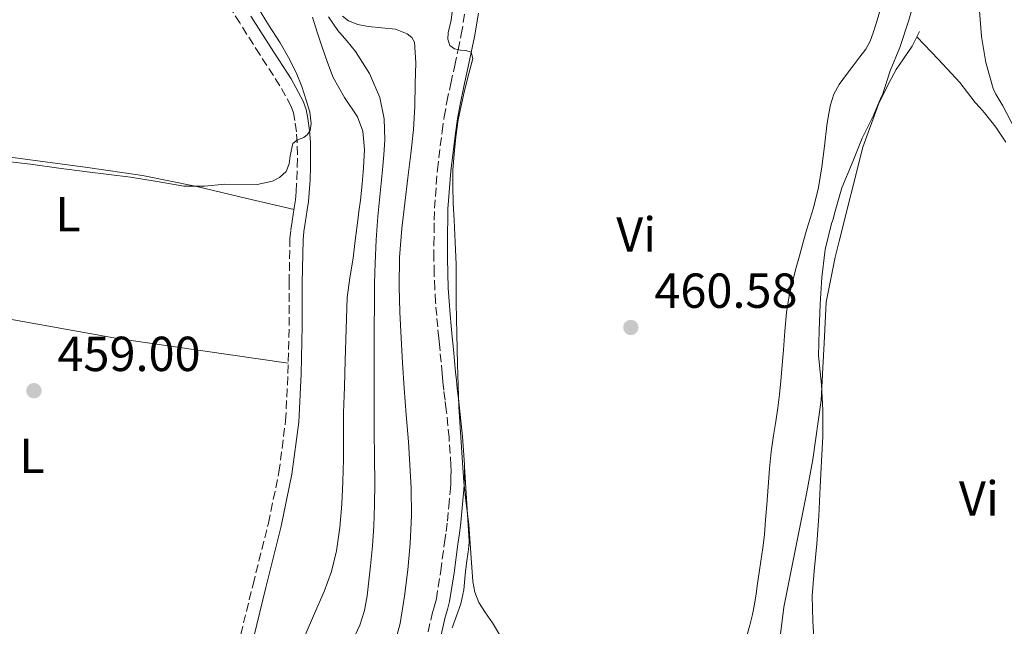
# Model space of a CAD drawing. Units: metres. Extents: x 549608 to 553046, y 4707790 to 4710128.
# Drawn here: x 551428 to 551629, y 4708484 to 4708608 of the extents above; entities that cross this region are included whole.
import ezdxf
from ezdxf.enums import TextEntityAlignment as Align

# ---------------------------------------------------------------- set-up
doc = ezdxf.new("R2010")
doc.units = ezdxf.units.M
doc.header["$MEASUREMENT"] = 0
doc.linetypes.add('DGN Style 3', pattern=[2.435891, 1.739922, -0.695969])
for name, color, linetype, lineweight in [('Barranco lineal', 142, 'DGN Style 3', 13), ('Camino', 7, 'DGN Style 3', 0), ('Cauce lineal', 142, 'Continuous', 13), ('Cota de punto acotado terreno', 7, 'Continuous', 0), ('Curva de nivel intermedia', 30, 'Continuous', 0), ('Etiqueta de uso rústico', 92, 'Continuous', 0), ('Línea  de bancal', 1, 'Continuous', 13), ('Línea de cambio de uso (parcela vista)', 92, 'Continuous', 0), ('Margen derecho', 7, 'Continuous', 0), ('Punto acotado terreno (símbolo)', 7, 'Continuous', 0)]:
    doc.layers.add(name, color=color, linetype=linetype, lineweight=lineweight)
doc.styles.add('Style-Arial', font='arial.ttf')

# ---------------------------------------------------------------- blocks, each defined once
blk = doc.blocks.new('5PATER')
at = {"layer": 'Barranco lineal', "linetype": 'Continuous', "lineweight": 0}
h = blk.add_hatch(color=51, dxfattribs=at)
edge = h.paths.add_edge_path()
edge.add_ellipse((0, 0), major_axis=(-0.11, -0.111), ratio=0.999422, start_angle=0, end_angle=360)

msp = doc.modelspace()

# ---------------------------------------------------------------- linework, layer by layer
at = {"layer": 'Camino', "color": 7, "linetype": 'DGN Style 3', "lineweight": 0}
for points in [[(551472.56, 4708480.25, 457.92), (551475.65, 4708492.85, 458.13), (551478.79, 4708505.34, 458.33), (551480.93, 4708515.71, 458.45), (551482.28, 4708526.15, 458.56), (551482.76, 4708535.82, 458.65), (551483, 4708545.56, 458.78), (551483, 4708554.32, 458.99), (551483.16, 4708563.22, 459.21), (551483.35, 4708565.07, 459.25), (551483.6, 4708566.82, 459.29), (551483.83, 4708568.21, 459.33), (551484.05, 4708569.55, 459.36), (551484.27, 4708571.19, 459.39), (551484.43, 4708572.83, 459.41), (551484.58, 4708575.37, 459.41), (551484.66, 4708577.94, 459.42), (551484.69, 4708580.41, 459.47), (551484.66, 4708582.82, 459.52), (551484.49, 4708585.07, 459.54), (551484.18, 4708587.33, 459.57), (551483.9, 4708588.89, 459.59), (551483.43, 4708590.23, 459.63), (551481.11, 4708594.45, 459.85), (551477.02, 4708600.78, 460.36), (551472.94, 4708607.23, 460.78), (551464.7, 4708620.42, 461.22)], [(551511.3, 4708483.19, 457.94), (551512.13, 4708486.83, 458), (551512.61, 4708488.46, 458.04), (551512.98, 4708489.89, 458.08), (551513.87, 4708495.58, 458.24), (551514.66, 4708501.41, 458.38), (551514.95, 4708503.6, 458.4), (551515.23, 4708505.75, 458.41), (551515.54, 4708508.69, 458.42), (551515.79, 4708511.64, 458.45), (551515.9, 4708513.24, 458.48), (551515.96, 4708514.83, 458.53), (551515.98, 4708515.97, 458.56), (551515.95, 4708517.08, 458.59), (551515.57, 4708522.75, 458.79), (551515.01, 4708528.41, 458.97), (551514.75, 4708530.39, 459), (551514.49, 4708532.44, 459.01), (551514.33, 4708534.14, 459), (551514.17, 4708535.81, 458.99), (551513.95, 4708538.12, 459.01), (551513.74, 4708540.42, 459.04), (551513.61, 4708541.7, 459.04), (551513.48, 4708542.99, 459.04), (551513.26, 4708545.29, 459.06), (551513.05, 4708547.6, 459.09), (551512.83, 4708550.34, 459.13), (551512.67, 4708553.09, 459.17), (551512.54, 4708556.2, 459.2), (551512.49, 4708559.32, 459.23), (551512.5, 4708562.04, 459.26), (551512.52, 4708564.74, 459.29), (551512.55, 4708567.08, 459.32), (551512.61, 4708569.48, 459.34), (551513.19, 4708577.34, 459.27), (551514.16, 4708585.12, 459.17), (551514.58, 4708588.12, 459.2), (551515.12, 4708591.13, 459.28), (551515.93, 4708594.88, 459.43), (551516.73, 4708598.57, 459.61), (551517.42, 4708601.76, 459.79), (551518.07, 4708604.89, 459.98), (551518.83, 4708609.58, 460.42)]]:
    msp.add_polyline3d(points, dxfattribs=at)
at = {"layer": 'Cauce lineal', "color": 142, "linetype": 'Continuous', "lineweight": 13}
msp.add_polyline3d([(551491.03, 4708608.49, 453.58), (551492.94, 4708605.72, 453.58), (551494.72, 4708603.57, 453.55), (551496.49, 4708601.42, 453.49), (551499.35, 4708596.94, 453.42), (551501.45, 4708592.03, 453.33), (551502.35, 4708587.71, 453.21), (551502.46, 4708583.39, 453.09), (551502.26, 4708580.36, 453), (551502.01, 4708577.34, 452.93), (551501.53, 4708572.58, 452.82), (551501.08, 4708567.82, 452.72), (551500.72, 4708563.06, 452.62), (551500.49, 4708558.3, 452.51), (551500.4, 4708554.22, 452.42), (551500.36, 4708550.14, 452.32), (551500.35, 4708544.89, 452.24), (551500.34, 4708539.64, 452.18), (551500.34, 4708531.82, 452.17), (551500.34, 4708523.99, 452.06), (551500.39, 4708518.73, 451.87), (551500.44, 4708513.46, 451.68), (551500.38, 4708509.08, 451.52), (551500.23, 4708504.7, 451.36), (551499.96, 4708500.68, 451.32), (551499.58, 4708496.66, 451.36), (551498.91, 4708490.54, 451.35), (551498.33, 4708487.52, 451.34), (551497.4, 4708484.57, 451.33), (551495.42, 4708480.3, 451.08)], dxfattribs=at)
at = {"layer": 'Curva de nivel intermedia', "color": 30, "linetype": 'Continuous', "lineweight": 0, "flags": 128}
for points, elevation in [([(551516.5, 4708611.64), (551515.97, 4708607.82), (551515.41, 4708605.22), (551515.33, 4708603.92), (551515.7, 4708602.64), (551516.68, 4708601.97), (551517.92, 4708601.71), (551519.02, 4708601.64), (551520.04, 4708601.26), (551520.38, 4708600.02), (551520.05, 4708598.72), (551519.32, 4708595.95), (551518.63, 4708593.16), (551518.01, 4708590.35), (551517.44, 4708587.52), (551516.93, 4708584.05), (551516.58, 4708580.56), (551516.35, 4708577.26), (551516.31, 4708573.96), (551516.43, 4708570.52), (551516.58, 4708567.07), (551516.81, 4708562.55), (551517.01, 4708558.03), (551517.03, 4708554.08), (551517.01, 4708550.14), (551517.13, 4708543.92), (551517.28, 4708537.71), (551517.42, 4708533.35), (551517.56, 4708528.99), (551518.32, 4708517.67), (551518.61, 4708513.66), (551519.06, 4708509.34), (551519.59, 4708505.04), (551520.02, 4708499.24), (551520.42, 4708493.44), (551520.8, 4708491.23)], 460), ([(551486.02, 4708583.92), (551486.77, 4708584.53), (551487.3, 4708585.29), (551487.52, 4708586.78), (551487.21, 4708589.08), (551486.53, 4708591.33), (551485.58, 4708594.26), (551484.42, 4708597.13), (551482.85, 4708600.19), (551481.17, 4708603.18), (551478.79, 4708606.82), (551476.53, 4708610.53)], 460), ([(551609.88, 4708610.17), (551609.22, 4708607.77), (551607.35, 4708602.25), (551605.41, 4708597.45), (551603.88, 4708592.56), (551603.54, 4708591.98), (551602.01, 4708588.4), (551599.69, 4708583.74), (551597.64, 4708578.67), (551595.59, 4708573.63), (551594.05, 4708568.38), (551593.8, 4708567.24), (551593.49, 4708566.4), (551592.15, 4708561.07), (551592.08, 4708560.51), (551591.46, 4708555.34), (551591.14, 4708549.93), (551590.95, 4708544.56), (551590.79, 4708539.39), (551590.87, 4708538.81), (551591.43, 4708533.53), (551591.7, 4708528.35), (551591.68, 4708522.96), (551591.4, 4708517.96), (551591.12, 4708512.7), (551590.88, 4708506.78)], 465), ([(551623.57, 4708609.69), (551624.01, 4708604.46), (551624.92, 4708599.16), (551626.41, 4708593.88), (551626.9, 4708592.75), (551628.36, 4708590.36), (551630.87, 4708585.55)], 470), ([(551493.93, 4708513.76), (551494.07, 4708518.37), (551494.05, 4708523.09), (551494.08, 4708527.82), (551494.26, 4708533.13), (551494.44, 4708538.43), (551494.62, 4708544.88), (551494.84, 4708551.33), (551495.34, 4708555.32), (551496.02, 4708559.31), (551496.46, 4708562.9), (551496.9, 4708566.49), (551497.22, 4708568.82), (551497.54, 4708571.15), (551497.88, 4708574.43), (551498.13, 4708577.73), (551498.35, 4708581.47), (551498.02, 4708585.21), (551496.9, 4708588.12), (551494.29, 4708592.07), (551491.96, 4708596.14), (551490.8, 4708599.19), (551489.7, 4708602.27), (551488.7, 4708605.33), (551487.75, 4708608.41)], 455), ([(551493.86, 4708608.59), (551495.06, 4708607.66), (551497.02, 4708606.93), (551499.08, 4708606.49), (551501.87, 4708606.26), (551504.68, 4708605.95), (551507.06, 4708605.04), (551508.01, 4708604.3), (551508.52, 4708603.29), (551508.8, 4708599.09), (551508.64, 4708594.89), (551508.59, 4708590.2), (551508.36, 4708585.52), (551507.8, 4708580.58), (551507.2, 4708575.66), (551506.57, 4708570.52), (551505.94, 4708565.36), (551505.46, 4708559.46), (551505.4, 4708553.55), (551505.57, 4708548.32), (551505.83, 4708543.1), (551506.12, 4708537.97), (551506.44, 4708532.84), (551506.86, 4708527.36), (551507.3, 4708521.88), (551507.61, 4708517.18), (551507.86, 4708512.48), (551507.91, 4708506.85), (551507.67, 4708501.21)], 455), ([(551421.46, 4708579.48), (551430.32, 4708578.43), (551436.11, 4708577.66), (551441.89, 4708576.89), (551446.31, 4708576.36), (551450.72, 4708575.84), (551456.15, 4708574.92), (551461.57, 4708574.01), (551465.74, 4708573.99), (551469.92, 4708574.38), (551476.47, 4708574.34), (551479.6, 4708574.97), (551481.04, 4708575.74), (551482.37, 4708576.94), (551483.03, 4708578.53), (551483.22, 4708580.17), (551483.72, 4708582.65), (551484.72, 4708583.39), (551486.02, 4708583.92)], 460), ([(551486.26, 4708482.48), (551488.2, 4708486.94), (551490.13, 4708491.41), (551491.61, 4708495.47), (551492.63, 4708499.69), (551493.32, 4708504.42), (551493.7, 4708509.17), (551493.93, 4708513.76)], 455), ([(551590.88, 4708506.78), (551590.48, 4708501.13), (551589.92, 4708495.56), (551589.52, 4708490.49), (551589.65, 4708485.36), (551589.99, 4708479.58)], 465), ([(551507.67, 4708501.21), (551507.18, 4708495.82), (551506.5, 4708490.44), (551505.62, 4708484.86), (551504.11, 4708479.36)], 455), ([(551520.8, 4708491.23), (551521.63, 4708489.13), (551523.01, 4708487.06), (551524.4, 4708485.04), (551526.32, 4708481.82)], 460)]:
    msp.add_lwpolyline(points, dxfattribs=dict(at, elevation=elevation))
at = {"layer": 'Línea  de bancal', "color": 1, "linetype": 'Continuous', "lineweight": 13}
msp.add_polyline3d([(551611.41, 4708605.51, 465.87), (551609.86, 4708602.49, 465.87), (551608.12, 4708599.94, 465.84), (551606.66, 4708597.78, 465.77), (551605.17, 4708594.98, 465.66), (551603, 4708590.69, 465.55), (551599.81, 4708581.96, 465.17), (551595.01, 4708562.77, 464.94), (551594.21, 4708559.49, 464.89), (551592.4, 4708550.34, 464.8), (551592, 4708541.97, 464.8), (551591.72, 4708536.97, 464.77), (551591.38, 4708530.39, 464.69), (551589.67, 4708518.29, 464.51), (551588.34, 4708511.33, 464.49), (551587.12, 4708505.19, 464.49), (551583.75, 4708488.18, 464.21), (551583.08, 4708482.73, 464.19)], dxfattribs=at)
at = {"layer": 'Línea de cambio de uso (parcela vista)', "color": 92, "linetype": 'Continuous', "lineweight": 0}
for points in [[(551603.21, 4708609.45, 462.89), (551602.62, 4708607.32, 462.7), (551601.93, 4708605.24, 462.53), (551601.32, 4708603.5, 462.49), (551600.47, 4708601.89, 462.46), (551599.26, 4708600.3, 462.44), (551598.04, 4708598.71, 462.41), (551596.52, 4708596.7, 462.38), (551595.01, 4708594.68, 462.35), (551593.91, 4708592.71, 462.34), (551593.24, 4708590.55, 462.33), (551592.85, 4708588.45, 462.34), (551592.53, 4708586.34, 462.33), (551592.01, 4708582.14, 462.21), (551591.48, 4708577.94, 462.05), (551590.78, 4708573.72, 461.96), (551589.81, 4708569.54, 461.85), (551589.12, 4708567.4, 461.76), (551588.42, 4708565.25, 461.66), (551587.66, 4708562.54, 461.56), (551586.92, 4708559.81, 461.49), (551586.28, 4708557.41, 461.49), (551585.65, 4708555, 461.5), (551584.84, 4708551.63, 461.4), (551584.29, 4708548.23, 461.26), (551583.97, 4708544.45, 461.03), (551583.67, 4708540.66, 460.85), (551583.42, 4708537.49, 460.79), (551583.17, 4708534.31, 460.75), (551582.9, 4708531.56, 460.73), (551582.55, 4708528.82, 460.7), (551582.1, 4708526.01, 460.67), (551581.65, 4708523.21, 460.64), (551581.18, 4708519.84, 460.63), (551580.82, 4708516.47, 460.62), (551580.54, 4708512.75, 460.58), (551580.26, 4708509.03, 460.53), (551580.03, 4708506, 460.47), (551579.8, 4708502.97, 460.41), (551579.49, 4708500.27, 460.41), (551579.09, 4708497.57, 460.41), (551578.74, 4708495.29, 460.4), (551578.39, 4708493.01, 460.38), (551578.1, 4708490.93, 460.35), (551577.81, 4708488.85, 460.32), (551577.38, 4708486.69, 460.31), (551576.84, 4708484.55, 460.3), (551575.85, 4708481.17, 460.3)], [(551628.97, 4708582.92, 466.3), (551626.91, 4708586.01, 466.31), (551624.61, 4708588.92, 466.32), (551623.65, 4708589.98, 466.32), (551622.69, 4708591.05, 466.32), (551621.18, 4708593.09, 466.33), (551619.61, 4708595.08, 466.32), (551615.23, 4708599.76, 466.12), (551610.86, 4708604.44, 465.87)], [(551385.813, 4708585.85, 460.2), (551402.66, 4708583.31, 460.26), (551419.51, 4708580.76, 460.32), (551441.93, 4708577.79, 460.09), (551453.11, 4708576.13, 459.87), (551464.18, 4708573.91, 459.66), (551474.09, 4708571.57, 459.51), (551484, 4708569.24, 459.35)], [(551482.81, 4708537.95, 458.68), (551465.41, 4708540.45, 458.86), (551448.02, 4708542.95, 459.04), (551423.38, 4708547.34, 459.15), (551411.08, 4708549.66, 459.19), (551398.72, 4708551.64, 459.31), (551391.12, 4708552.68, 459.42), (551383.513, 4708553.72, 459.53)], [(551516.19, 4708484.01, 459.26), (551517.07, 4708486.43, 459.15), (551517.95, 4708488.86, 459.04), (551518.56, 4708491.77, 459), (551518.83, 4708494.76, 459.02), (551519.13, 4708497.14, 459.02), (551519.43, 4708499.51, 459.02), (551519.61, 4708500.57, 459.02), (551519.7, 4708501.64, 459.01), (551519.2, 4708509.23, 458.79), (551518.7, 4708516.83, 458.58)]]:
    msp.add_polyline3d(points, dxfattribs=at)
at = {"layer": 'Margen derecho', "color": 7, "linetype": 'Continuous', "lineweight": 0}
for points in [[(551513.97, 4708482.56, 457.94), (551514.79, 4708486.14, 458), (551515.25, 4708487.73, 458.04), (551515.67, 4708489.34, 458.08), (551516.59, 4708495.18, 458.24), (551517.38, 4708501.05, 458.38), (551517.67, 4708503.24, 458.4), (551517.95, 4708505.43, 458.41), (551518.27, 4708508.43, 458.42), (551518.53, 4708511.43, 458.45), (551518.64, 4708513.09, 458.48), (551518.71, 4708514.76, 458.53), (551518.72, 4708515.98, 458.56), (551518.69, 4708517.21, 458.59), (551518.3, 4708522.97, 458.79), (551517.73, 4708528.73, 458.97), (551517.47, 4708530.73, 459), (551517.22, 4708532.74, 459.01), (551517.06, 4708534.41, 459), (551516.9, 4708536.07, 458.99), (551516.68, 4708538.38, 459.01), (551516.47, 4708540.68, 459.04), (551516.34, 4708541.97, 459.04), (551516.21, 4708543.26, 459.04), (551515.99, 4708545.54, 459.06), (551515.78, 4708547.83, 459.09), (551515.57, 4708550.53, 459.13), (551515.41, 4708553.22, 459.17), (551515.29, 4708556.28, 459.2), (551515.24, 4708559.34, 459.23), (551515.24, 4708562.02, 459.26), (551515.27, 4708564.71, 459.29), (551515.3, 4708567.03, 459.32), (551515.35, 4708569.35, 459.34), (551515.92, 4708577.07, 459.27), (551516.88, 4708584.76, 459.17), (551517.29, 4708587.69, 459.2), (551517.81, 4708590.6, 459.28), (551518.61, 4708594.3, 459.43), (551519.41, 4708597.99, 459.61), (551520.1, 4708601.19, 459.79), (551520.77, 4708604.39, 459.98), (551521.54, 4708609.2, 460.42)], [(551475.2, 4708608.65, 460.78), (551479.27, 4708602.21, 460.36), (551483.4, 4708595.82, 459.85), (551485.88, 4708591.32, 459.63), (551486.49, 4708589.57, 459.59), (551486.82, 4708587.75, 459.57), (551487.15, 4708585.35, 459.54), (551487.33, 4708582.94, 459.52), (551487.36, 4708580.41, 459.47)], [(551487.36, 4708580.41, 459.47), (551487.33, 4708577.88, 459.42), (551487.25, 4708575.25, 459.41), (551487.09, 4708572.62, 459.41), (551486.92, 4708570.88, 459.39), (551486.69, 4708569.16, 459.36), (551486.47, 4708567.78, 459.33), (551486.24, 4708566.41, 459.29), (551486, 4708564.74, 459.25), (551485.83, 4708563.06, 459.21), (551485.67, 4708554.3, 458.99), (551485.67, 4708545.53, 458.78), (551485.43, 4708535.72, 458.65), (551484.95, 4708525.91, 458.56), (551483.56, 4708515.27, 458.45), (551481.39, 4708504.74, 458.33), (551478.25, 4708492.21, 458.13), (551475.17, 4708479.67, 457.92)]]:
    msp.add_polyline3d(points, dxfattribs=at)

# ---------------------------------------------------------------- block references
at = {"layer": 'Punto acotado terreno (símbolo)', "color": 7, "linetype": 'Continuous', "lineweight": 0, "xscale": 10, "yscale": 10, "zscale": 10}
for p in [(551552.6, 4708545.19, 460.58), (551431.03, 4708532.31, 459)]:
    msp.add_blockref('5PATER', p, dxfattribs=at)

# ---------------------------------------------------------------- texts
at = {"layer": 'Cota de punto acotado terreno', "color": 7, "linetype": 'Continuous', "lineweight": 0, "style": 'Style-Arial'}
for s, p in [('460.58', (551557.38, 4708549.19, 460.58)), ('459.00', (551435.81, 4708536.31, 459))]:
    msp.add_text(s, height=7, dxfattribs=at).set_placement(p)
at = {"layer": 'Etiqueta de uso rústico', "color": 92, "linetype": 'Continuous', "lineweight": 0, "style": 'Style-Arial'}
for s, p in [('L', (551437.961, 4708568.26, 459.75)), ('Vi', (551553.679, 4708564.16, 460.74)), ('L', (551430.601, 4708519.03, 458.88)), ('Vi', (551623.469, 4708510.37, 465.78))]:
    msp.add_text(s, height=7, dxfattribs=at).set_placement(p, align=Align.MIDDLE_CENTER)

doc.saveas('drawing.dxf')
